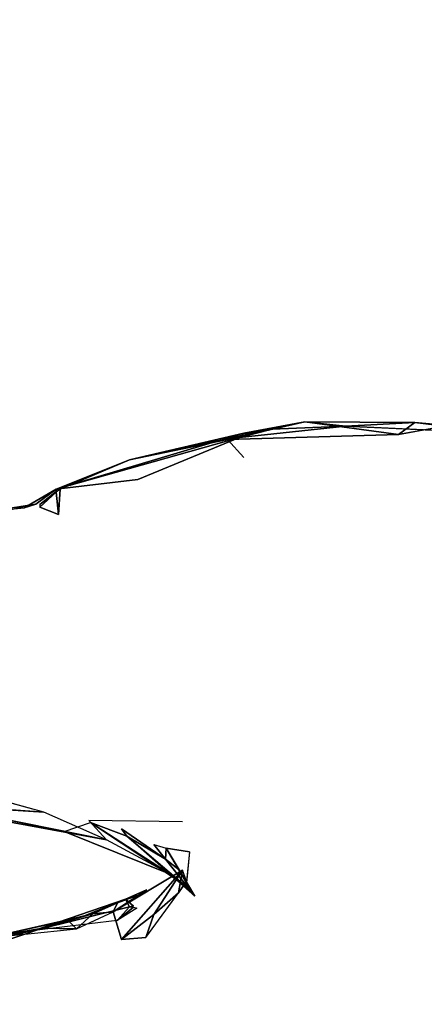
# Model space of a CAD drawing. Units: millimetres. Extents: x 2.8 to 13.9, y 0 to 16.3.
# Drawn here: x 11.9 to 12, y 4.6 to 4.9 of the extents above; entities that cross this region are included whole.
import ezdxf

# ---------------------------------------------------------------- set-up
doc = ezdxf.new("R2010")
doc.units = ezdxf.units.MM
doc.header["$PDSIZE"] = -1
doc.layers.add('DIASTASEIS', color=253, linetype='Continuous', lineweight=5)
doc.styles.get("Standard").update_dxf_attribs({"font": 'ARIALN.TTF'})
doc.dimstyles.get("Standard").update_dxf_attribs({"dimtxt": 0.18, "dimasz": 0.15, "dimexe": 0.1, "dimexo": 0, "dimgap": 0.09, "dimtad": 0, "dimtih": 1, "dimtoh": 1, "dimzin": 0, "dimdsep": 46, "dimtxsty": 'Standard', "dimblk": 'OBLIQUE', "dimcen": 0.09, "dimadec": 0, "dimazin": 0, "dimtfac": 1, "dimtofl": 0, "dimtmove": 0, "dimatfit": 3, "dimldrblk": 'OBLIQUE', "dimfxl": 1, "dimtolj": 1, "dimtzin": 0, "dimarcsym": 0})

# ---------------------------------------------------------------- blocks, each defined once
blk = doc.blocks.new('_Oblique')
at = {"color": 0, "linetype": 'ByBlock', "lineweight": -2}
blk.add_line((-0.5, -0.5), (0.5, 0.5), dxfattribs=at)
blk = doc.blocks.new('*D98')
at = {"layer": 'Defpoints', "color": 0}
for p in [(12.96785, 6.61166), (12.96785, 4.4306), (6.51089, 4.43)]:
    blk.add_point(p, dxfattribs=at)
at = {"layer": 'DIASTASEIS', "color": 0, "lineweight": -2}
for p, q in [((6.51089, 4.43), (6.51089, 6.71166)), ((12.96785, 4.4306), (12.96785, 6.71166)), ((6.51089, 6.61166), (9.45728, 6.61166)), ((12.96785, 6.61166), (10.02146, 6.61166))]:
    blk.add_line(p, q, dxfattribs=at)
at = {"layer": 'DIASTASEIS', "color": 0, "linetype": 'ByBlock', "lineweight": -2, "xscale": 0.15, "yscale": 0.15, "zscale": 0.15, "rotation": 180}
blk.add_blockref('_Oblique', (6.51089, 6.61166), dxfattribs=at)
at = {"layer": 'DIASTASEIS', "color": 0, "linetype": 'ByBlock', "lineweight": -2, "xscale": 0.15, "yscale": 0.15, "zscale": 0.15}
blk.add_blockref('_Oblique', (12.96785, 6.61166), dxfattribs=at)
at = {"layer": 'DIASTASEIS', "color": 0, "insert": (9.73937, 6.61166), "char_height": 0.18, "attachment_point": 5}
blk.add_mtext('\\A1;6.46', dxfattribs=at)
blk = doc.blocks.new('*D100')
at = {"layer": 'Defpoints', "color": 0}
for p in [(9.73937, 8.18), (9.73937, 0.68), (13.64202, 0.68)]:
    blk.add_point(p, dxfattribs=at)
at = {"layer": 'DIASTASEIS', "color": 0, "lineweight": -2}
for p, q in [((9.73937, 8.18), (13.74202, 8.18)), ((13.64202, 8.18), (13.64202, 4.6119)), ((13.64202, 0.68), (13.64202, 4.2481)), ((9.73937, 0.68), (13.74202, 0.68))]:
    blk.add_line(p, q, dxfattribs=at)
at = {"layer": 'DIASTASEIS', "color": 0, "linetype": 'ByBlock', "lineweight": -2, "xscale": 0.15, "yscale": 0.15, "zscale": 0.15}
for p, rotation in [((13.64202, 8.18), 90), ((13.64202, 0.68), 270)]:
    blk.add_blockref('_Oblique', p, dxfattribs=dict(at, rotation=rotation))
at = {"layer": 'DIASTASEIS', "color": 0, "insert": (13.64202, 4.43), "char_height": 0.18, "attachment_point": 5}
blk.add_mtext('\\A1;7.50', dxfattribs=at)
blk = doc.blocks.new('KATOPSI K286')
for p, q in [((28.04461, 17.35816, 0.35991), (27.99953, 17.34845, 0.35373)), ((28.02469, 17.3536, 0.36701), (28.04461, 17.35816, 0.35991)), ((28.02784, 17.35411, 0.34025), (28.0551, 17.35703, 0.34682)), ((28.02784, 17.35411, 0.34025), (28.03623, 17.35626, 0.34595)), ((28.02889, 17.35527, 0.34411), (28.04461, 17.35816, 0.35991)), ((28.03623, 17.35626, 0.34595), (28.02889, 17.35527, 0.34411)), ((28.03623, 17.35626, 0.34595), (28.02994, 17.35509, 0.34312)), ((28.03623, 17.35626, 0.34595), (28.02994, 17.35535, 0.34409)), ((28.03623, 17.35626, 0.34595), (28.04461, 17.35816, 0.35991)), ((28.0551, 17.35703, 0.34682), (28.03623, 17.35626, 0.34595)), ((28.04461, 17.35816, 0.35991), (28.06872, 17.35496, 0.37391)), ((28.07292, 17.35798, 0.35277), (28.04461, 17.35816, 0.35991)), ((28.04461, 17.35816, 0.35991), (28.0551, 17.35703, 0.34682)), ((28.0551, 17.35703, 0.34682), (28.07292, 17.35798, 0.35277)), ((28.0551, 17.35703, 0.34682), (28.09703, 17.3551, 0.34927)), ((28.06872, 17.35496, 0.37391), (28.07292, 17.35798, 0.35277)), ((28.0813, 17.35721, 0.36113), (28.06872, 17.35496, 0.37391)), ((28.07292, 17.35798, 0.35277), (28.0813, 17.35721, 0.36113)), ((28.09703, 17.3551, 0.34927), (28.07292, 17.35798, 0.35277)), ((28.02889, 17.35527, 0.34411), (27.98066, 17.3409, 0.33686)), ((27.98066, 17.3409, 0.33686), (28.02784, 17.35411, 0.34025)), ((27.99953, 17.34845, 0.35373), (28.02889, 17.35527, 0.34411)), ((28.02469, 17.3536, 0.36701), (27.99953, 17.34845, 0.35373)), ((28.00163, 17.3434, 0.31665), (28.02784, 17.35411, 0.34025)), ((28.06872, 17.35496, 0.37391), (28.02469, 17.3536, 0.36701)), ((28.02889, 17.34903, 0.37791), (28.02469, 17.3536, 0.36701)), ((28.02784, 17.35411, 0.34025), (28.02889, 17.35527, 0.34411)), ((28.02994, 17.35509, 0.34312), (28.02784, 17.35411, 0.34025)), ((27.98066, 17.3409, 0.33686), (27.99953, 17.34845, 0.35373)), ((27.99953, 17.34845, 0.35373), (27.98171, 17.34089, 0.34199)), ((27.98066, 17.3409, 0.33686), (28.00163, 17.3434, 0.31665)), ((27.98066, 17.3409, 0.33686), (27.9724, 17.33604, 0.32557)), ((27.97542, 17.33698, 0.31204), (27.98066, 17.3409, 0.33686)), ((27.98066, 17.3409, 0.33686), (27.98171, 17.34089, 0.34199)), ((27.98066, 17.34031, 0.34108), (27.98066, 17.3409, 0.33686)), ((27.98171, 17.34089, 0.34199), (27.98127, 17.33434, 0.35668)), ((27.97647, 17.33692, 0.34179), (27.98066, 17.34031, 0.34108)), ((27.97647, 17.33624, 0.34398), (27.98066, 17.34012, 0.34215)), ((27.98066, 17.34012, 0.34215), (27.97647, 17.33692, 0.34179)), ((27.98066, 17.34012, 0.34215), (27.98127, 17.33434, 0.35668)), ((27.96389, 17.33524, 0.31446), (27.97542, 17.33698, 0.31204)), ((27.96389, 17.33524, 0.31446), (27.9724, 17.33604, 0.32557)), ((27.97542, 17.33698, 0.31204), (27.96913, 17.33559, 0.299)), ((27.9724, 17.33604, 0.32557), (27.97542, 17.33698, 0.31204)), ((27.97647, 17.33692, 0.34179), (27.97647, 17.33624, 0.34398)), ((27.98127, 17.33434, 0.35668), (27.97647, 17.33624, 0.34398)), ((27.97752, 17.25789, 0.31626), (27.9251, 17.26151, 0.31448)), ((27.94188, 17.26026, 0.30961), (27.97752, 17.25789, 0.31626)), ((27.99363, 17.25074, 0.2952), (27.94188, 17.26026, 0.30961)), ((27.97752, 17.25789, 0.31626), (27.96284, 17.26188, 0.32055)), ((27.99363, 17.25074, 0.2952), (27.97752, 17.25789, 0.31626)), ((27.98276, 17.25292, 0.28244), (27.96517, 17.25648, 0.2981)), ((27.96517, 17.25648, 0.2981), (27.99363, 17.25074, 0.2952)), ((27.98276, 17.25292, 0.28244), (27.98947, 17.25519, 0.26248)), ((27.98905, 17.25571, 0.31261), (27.99363, 17.25074, 0.2952)), ((28.01316, 17.25538, 0.30448), (27.98905, 17.25571, 0.31261)), ((28.01316, 17.23959, 0.25651), (27.98947, 17.25519, 0.26248)), ((27.99882, 17.25174, 0.2509), (27.98947, 17.25519, 0.26248)), ((28.01002, 17.24198, 0.26627), (27.98947, 17.25519, 0.26248)), ((27.98276, 17.25292, 0.28244), (28.01002, 17.24198, 0.26627)), ((27.99363, 17.25074, 0.2952), (27.98276, 17.25292, 0.28244)), ((28.00875, 17.24583, 0.23591), (27.99743, 17.25356, 0.25076)), ((27.99743, 17.25356, 0.25076), (27.99882, 17.25174, 0.2509)), ((28.01002, 17.24198, 0.26627), (27.99363, 17.25074, 0.2952)), ((28.01316, 17.2395, 0.2555), (27.99882, 17.25174, 0.2509)), ((27.99882, 17.25174, 0.2509), (28.01316, 17.23959, 0.25651)), ((28.01631, 17.23628, 0.23575), (27.99882, 17.25174, 0.2509)), ((28.00582, 17.24954, 0.23598), (28.00875, 17.24583, 0.23591)), ((28.00582, 17.24954, 0.23598), (28.00897, 17.24865, 0.22625)), ((28.01492, 17.2477, 0.19227), (28.00897, 17.24865, 0.22625)), ((28.01421, 17.23974, 0.21854), (28.00897, 17.24865, 0.22625)), ((28.00897, 17.24865, 0.22625), (28.01229, 17.24304, 0.23056)), ((28.01492, 17.2477, 0.19227), (28.01421, 17.23974, 0.21854)), ((28.01492, 17.2477, 0.19227), (28.01421, 17.24011, 0.1795)), ((28.01229, 17.24304, 0.23056), (28.00875, 17.24583, 0.23591)), ((28.00875, 17.24583, 0.23591), (28.01631, 17.23628, 0.23575)), ((27.99534, 17.23227, 0.11962), (28.01311, 17.24301, 0.15019)), ((28.01311, 17.24301, 0.15019), (27.99744, 17.22512, 0.13817)), ((28.00582, 17.23159, 0.1495), (28.01311, 17.24301, 0.15019)), ((28.01211, 17.23718, 0.16646), (28.01311, 17.24301, 0.15019)), ((28.01229, 17.24304, 0.23056), (28.01631, 17.23628, 0.23575)), ((28.01471, 17.23891, 0.22263), (28.01229, 17.24304, 0.23056)), ((28.01421, 17.24011, 0.1795), (28.01311, 17.24301, 0.15019)), ((28.01002, 17.24198, 0.26627), (28.01421, 17.23889, 0.25563)), ((28.01316, 17.23959, 0.25651), (28.01002, 17.24198, 0.26627)), ((28.01421, 17.24011, 0.1795), (28.01211, 17.23718, 0.16646)), ((28.01631, 17.23628, 0.23575), (28.01316, 17.2395, 0.2555)), ((28.01471, 17.23891, 0.22263), (28.01421, 17.23974, 0.21854)), ((27.99643, 17.23458, 0.10918), (28.00393, 17.23795, 0.11126)), ((28.00393, 17.23795, 0.11126), (27.99849, 17.23554, 0.10663)), ((28.00393, 17.23795, 0.11126), (28.00198, 17.23666, 0.11316)), ((28.00373, 17.22566, 0.15057), (28.01211, 17.23718, 0.16646)), ((28.01211, 17.23718, 0.16646), (28.00582, 17.23159, 0.1495)), ((28.01421, 17.23889, 0.25563), (28.01631, 17.23628, 0.23575)), ((28.01631, 17.23628, 0.23575), (28.01471, 17.23891, 0.22263)), ((27.97504, 17.22745, 0.08064), (27.99849, 17.23554, 0.10663)), ((27.9901, 17.23174, 0.10743), (27.99643, 17.23458, 0.10918)), ((27.99849, 17.23554, 0.10663), (27.99394, 17.23348, 0.10706)), ((27.99394, 17.23348, 0.10706), (27.99643, 17.23458, 0.10918)), ((28.00198, 17.23666, 0.11316), (27.99534, 17.23227, 0.11962)), ((27.99643, 17.23458, 0.10918), (28.00198, 17.23666, 0.11316)), ((27.99849, 17.23554, 0.10663), (27.99953, 17.23357, 0.09064)), ((28.00058, 17.23373, 0.09061), (27.99849, 17.23554, 0.10663)), ((27.99953, 17.23357, 0.09064), (27.97504, 17.22745, 0.08064)), ((27.98591, 17.22786, 0.11336), (27.99534, 17.23227, 0.11962)), ((27.98709, 17.23088, 0.10207), (27.99394, 17.23348, 0.10706)), ((27.99394, 17.23348, 0.10706), (27.9901, 17.23174, 0.10743)), ((27.99534, 17.23227, 0.11962), (27.9901, 17.23174, 0.10743)), ((27.99744, 17.22512, 0.13817), (27.99534, 17.23227, 0.11962)), ((27.99953, 17.23357, 0.09064), (27.99639, 17.23007, 0.08112)), ((28.00058, 17.23344, 0.08964), (27.99639, 17.23007, 0.08112)), ((28.00139, 17.23323, 0.08866), (27.99639, 17.23007, 0.08112)), ((27.96389, 17.22572, 0.081), (27.98356, 17.23024, 0.10083)), ((27.98709, 17.23088, 0.10207), (27.97504, 17.22745, 0.08064)), ((27.99639, 17.23007, 0.08112), (27.97504, 17.22745, 0.08064)), ((27.97713, 17.22809, 0.0967), (27.98356, 17.23024, 0.10083)), ((27.98356, 17.23024, 0.10083), (27.9901, 17.23174, 0.10743)), ((27.98356, 17.23024, 0.10083), (27.98709, 17.23088, 0.10207)), ((27.98591, 17.22786, 0.11336), (27.9901, 17.23174, 0.10743)), ((27.9901, 17.23174, 0.10743), (27.98709, 17.23088, 0.10207)), ((27.99744, 17.22512, 0.13817), (28.00582, 17.23159, 0.1495)), ((28.00582, 17.23159, 0.1495), (28.00373, 17.22566, 0.15057)), ((27.97504, 17.22745, 0.08064), (27.93873, 17.21914, 0.05777)), ((27.97504, 17.22745, 0.08064), (27.96389, 17.22572, 0.081)), ((27.97709, 17.22807, 0.09668), (27.97258, 17.22656, 0.09378)), ((27.97258, 17.22656, 0.09378), (27.98591, 17.22786, 0.11336)), ((27.96389, 17.22572, 0.081), (27.97258, 17.22656, 0.09378)), ((27.97258, 17.22656, 0.09378), (27.96601, 17.22438, 0.08959)), ((28.00373, 17.22566, 0.15057), (27.99744, 17.22512, 0.13817))]:
    blk.add_line(p, q)
mesh = blk.add_polyface()
corners = [(28.04461, 17.35816, 0.35991), (27.99953, 17.34845, 0.35373), (28.02889, 17.35527, 0.34411)]
mesh.append_faces([[corners[k] for k in face] for face in [(2, 1, 0)]])
mesh = blk.add_polyface()
corners = [(28.02469, 17.3536, 0.36701), (27.99953, 17.34845, 0.35373), (28.04461, 17.35816, 0.35991)]
mesh.append_faces([[corners[k] for k in face] for face in [(2, 1, 0)]])
mesh = blk.add_polyface()
corners = [(28.06872, 17.35496, 0.37391), (28.02469, 17.3536, 0.36701), (28.04461, 17.35816, 0.35991)]
mesh.append_faces([[corners[k] for k in face] for face in [(2, 1, 0)]])
mesh = blk.add_polyface()
corners = [(28.0551, 17.35703, 0.34682), (28.03623, 17.35626, 0.34595), (28.02784, 17.35411, 0.34025)]
mesh.append_faces([[corners[k] for k in face] for face in [(2, 1, 0)]])
mesh = blk.add_polyface()
corners = [(28.03623, 17.35626, 0.34595), (28.02994, 17.35509, 0.34312), (28.02784, 17.35411, 0.34025)]
mesh.append_faces([[corners[k] for k in face] for face in [(2, 1, 0)]])
mesh = blk.add_polyface()
corners = [(28.04461, 17.35816, 0.35991), (28.02889, 17.35527, 0.34411), (28.03623, 17.35626, 0.34595)]
mesh.append_faces([[corners[k] for k in face] for face in [(2, 1, 0)]])
mesh = blk.add_polyface()
corners = [(28.03623, 17.35626, 0.34595), (28.02889, 17.35527, 0.34411), (28.02994, 17.35535, 0.34409)]
mesh.append_faces([[corners[k] for k in face] for face in [(2, 1, 0)]])
mesh = blk.add_polyface()
corners = [(28.03623, 17.35626, 0.34595), (28.02994, 17.35535, 0.34409), (28.02994, 17.35509, 0.34312)]
mesh.append_faces([[corners[k] for k in face] for face in [(2, 1, 0)]])
mesh = blk.add_polyface()
corners = [(28.04461, 17.35816, 0.35991), (28.03623, 17.35626, 0.34595), (28.0551, 17.35703, 0.34682)]
mesh.append_faces([[corners[k] for k in face] for face in [(2, 1, 0)]])
mesh = blk.add_polyface()
corners = [(28.06872, 17.35496, 0.37391), (28.04461, 17.35816, 0.35991), (28.07292, 17.35798, 0.35277)]
mesh.append_faces([[corners[k] for k in face] for face in [(2, 1, 0)]])
mesh = blk.add_polyface()
corners = [(28.04461, 17.35816, 0.35991), (28.0551, 17.35703, 0.34682), (28.07292, 17.35798, 0.35277)]
mesh.append_faces([[corners[k] for k in face] for face in [(2, 1, 0)]])
mesh = blk.add_polyface()
corners = [(28.07292, 17.35798, 0.35277), (28.0551, 17.35703, 0.34682), (28.09703, 17.3551, 0.34927)]
mesh.append_faces([[corners[k] for k in face] for face in [(2, 1, 0)]])
mesh = blk.add_polyface()
corners = [(28.06872, 17.35496, 0.37391), (28.07292, 17.35798, 0.35277), (28.0813, 17.35721, 0.36113)]
mesh.append_faces([[corners[k] for k in face] for face in [(2, 1, 0)]])
mesh = blk.add_polyface()
corners = [(28.0813, 17.35721, 0.36113), (28.07292, 17.35798, 0.35277), (28.09703, 17.3551, 0.34927)]
mesh.append_faces([[corners[k] for k in face] for face in [(2, 1, 0)]])
mesh = blk.add_polyface()
corners = [(28.02889, 17.35527, 0.34411), (27.98066, 17.3409, 0.33686), (28.02784, 17.35411, 0.34025)]
mesh.append_faces([[corners[k] for k in face] for face in [(2, 1, 0)]])
mesh = blk.add_polyface()
corners = [(27.99953, 17.34845, 0.35373), (27.98066, 17.3409, 0.33686), (28.02889, 17.35527, 0.34411)]
mesh.append_faces([[corners[k] for k in face] for face in [(2, 1, 0)]])
mesh = blk.add_polyface()
corners = [(28.02784, 17.35411, 0.34025), (27.98066, 17.3409, 0.33686), (28.00163, 17.3434, 0.31665)]
mesh.append_faces([[corners[k] for k in face] for face in [(2, 1, 0)]])
mesh = blk.add_polyface()
corners = [(28.02889, 17.35527, 0.34411), (28.02784, 17.35411, 0.34025), (28.02994, 17.35509, 0.34312)]
mesh.append_faces([[corners[k] for k in face] for face in [(2, 1, 0)]])
mesh = blk.add_polyface()
corners = [(27.99953, 17.34845, 0.35373), (27.98171, 17.34089, 0.34199), (27.98066, 17.3409, 0.33686)]
mesh.append_faces([[corners[k] for k in face] for face in [(2, 1, 0)]])
mesh = blk.add_polyface()
corners = [(27.98066, 17.3409, 0.33686), (27.9724, 17.33604, 0.32557), (27.97542, 17.33698, 0.31204)]
mesh.append_faces([[corners[k] for k in face] for face in [(2, 1, 0)]])
mesh = blk.add_polyface()
corners = [(27.98171, 17.34089, 0.34199), (27.98066, 17.34031, 0.34108), (27.98066, 17.3409, 0.33686)]
mesh.append_faces([[corners[k] for k in face] for face in [(2, 1, 0)]])
mesh = blk.add_polyface()
corners = [(27.98127, 17.33434, 0.35668), (27.98066, 17.34012, 0.34215), (27.98171, 17.34089, 0.34199)]
mesh.append_faces([[corners[k] for k in face] for face in [(2, 1, 0)]])
mesh = blk.add_polyface()
corners = [(27.98066, 17.34012, 0.34215), (27.97647, 17.33692, 0.34179), (27.98066, 17.34031, 0.34108)]
mesh.append_faces([[corners[k] for k in face] for face in [(2, 1, 0)]])
mesh = blk.add_polyface()
corners = [(27.97647, 17.33624, 0.34398), (27.97647, 17.33692, 0.34179), (27.98066, 17.34012, 0.34215)]
mesh.append_faces([[corners[k] for k in face] for face in [(2, 1, 0)]])
mesh = blk.add_polyface()
corners = [(27.98127, 17.33434, 0.35668), (27.97647, 17.33624, 0.34398), (27.98066, 17.34012, 0.34215)]
mesh.append_faces([[corners[k] for k in face] for face in [(2, 1, 0)]])
mesh = blk.add_polyface()
corners = [(27.9724, 17.33604, 0.32557), (27.96389, 17.33524, 0.31446), (27.97542, 17.33698, 0.31204)]
mesh.append_faces([[corners[k] for k in face] for face in [(2, 1, 0)]])
mesh = blk.add_polyface()
corners = [(27.96389, 17.33524, 0.31446), (27.96913, 17.33559, 0.299), (27.97542, 17.33698, 0.31204)]
mesh.append_faces([[corners[k] for k in face] for face in [(2, 1, 0)]])
mesh = blk.add_polyface()
corners = [(27.96284, 17.26188, 0.32055), (27.97752, 17.25789, 0.31626), (27.9251, 17.26151, 0.31448)]
mesh.append_faces([[corners[k] for k in face] for face in [(2, 1, 0)]])
mesh = blk.add_polyface()
corners = [(27.97752, 17.25789, 0.31626), (27.94188, 17.26026, 0.30961), (27.9251, 17.26151, 0.31448)]
mesh.append_faces([[corners[k] for k in face] for face in [(2, 1, 0)]])
mesh = blk.add_polyface()
corners = [(27.97752, 17.25789, 0.31626), (27.99363, 17.25074, 0.2952), (27.94188, 17.26026, 0.30961)]
mesh.append_faces([[corners[k] for k in face] for face in [(2, 1, 0)]])
mesh = blk.add_polyface()
corners = [(27.94188, 17.26026, 0.30961), (27.99363, 17.25074, 0.2952), (27.96517, 17.25648, 0.2981)]
mesh.append_faces([[corners[k] for k in face] for face in [(2, 1, 0)]])
mesh = blk.add_polyface()
corners = [(27.96517, 17.25648, 0.2981), (27.99363, 17.25074, 0.2952), (27.98276, 17.25292, 0.28244)]
mesh.append_faces([[corners[k] for k in face] for face in [(2, 1, 0)]])
mesh = blk.add_polyface()
corners = [(27.98276, 17.25292, 0.28244), (28.01002, 17.24198, 0.26627), (27.98947, 17.25519, 0.26248)]
mesh.append_faces([[corners[k] for k in face] for face in [(2, 1, 0)]])
mesh = blk.add_polyface()
corners = [(27.98947, 17.25519, 0.26248), (28.01316, 17.23959, 0.25651), (27.99882, 17.25174, 0.2509)]
mesh.append_faces([[corners[k] for k in face] for face in [(2, 1, 0)]])
mesh = blk.add_polyface()
corners = [(28.01002, 17.24198, 0.26627), (28.01316, 17.23959, 0.25651), (27.98947, 17.25519, 0.26248)]
mesh.append_faces([[corners[k] for k in face] for face in [(2, 1, 0)]])
mesh = blk.add_polyface()
corners = [(27.99363, 17.25074, 0.2952), (28.01002, 17.24198, 0.26627), (27.98276, 17.25292, 0.28244)]
mesh.append_faces([[corners[k] for k in face] for face in [(2, 1, 0)]])
mesh = blk.add_polyface()
corners = [(28.00875, 17.24583, 0.23591), (27.99882, 17.25174, 0.2509), (28.01631, 17.23628, 0.23575), (27.99743, 17.25356, 0.25076)]
mesh.append_faces([[corners[k] for k in face] for face in [(2, 1, 0), (3, 0, 1)]], dxfattribs={"vtx1": -1})
mesh = blk.add_polyface()
corners = [(28.01316, 17.2395, 0.2555), (28.01631, 17.23628, 0.23575), (27.99882, 17.25174, 0.2509)]
mesh.append_faces([[corners[k] for k in face] for face in [(2, 1, 0)]])
mesh = blk.add_polyface()
corners = [(28.01316, 17.23959, 0.25651), (28.01316, 17.2395, 0.2555), (27.99882, 17.25174, 0.2509)]
mesh.append_faces([[corners[k] for k in face] for face in [(2, 1, 0)]])
mesh = blk.add_polyface()
corners = [(28.00897, 17.24865, 0.22625), (28.00875, 17.24583, 0.23591), (28.01229, 17.24304, 0.23056), (28.00582, 17.24954, 0.23598)]
mesh.append_faces([[corners[k] for k in face] for face in [(2, 1, 0), (3, 0, 1)]], dxfattribs={"vtx1": -1})
mesh = blk.add_polyface()
corners = [(28.00897, 17.24865, 0.22625), (28.01421, 17.23974, 0.21854), (28.01492, 17.2477, 0.19227)]
mesh.append_faces([[corners[k] for k in face] for face in [(2, 1, 0)]])
mesh = blk.add_polyface()
corners = [(28.01421, 17.23974, 0.21854), (28.01229, 17.24304, 0.23056), (28.01471, 17.23891, 0.22263), (28.00897, 17.24865, 0.22625)]
mesh.append_faces([[corners[k] for k in face] for face in [(2, 1, 0), (3, 0, 1)]], dxfattribs={"vtx1": -1})
mesh = blk.add_polyface()
corners = [(28.00875, 17.24583, 0.23591), (28.01631, 17.23628, 0.23575), (28.01229, 17.24304, 0.23056)]
mesh.append_faces([[corners[k] for k in face] for face in [(2, 1, 0)]])
mesh = blk.add_polyface()
corners = [(28.01311, 17.24301, 0.15019), (27.99744, 17.22512, 0.13817), (27.99534, 17.23227, 0.11962)]
mesh.append_faces([[corners[k] for k in face] for face in [(2, 1, 0)]])
mesh = blk.add_polyface()
corners = [(28.01311, 17.24301, 0.15019), (28.00582, 17.23159, 0.1495), (27.99744, 17.22512, 0.13817)]
mesh.append_faces([[corners[k] for k in face] for face in [(2, 1, 0)]])
mesh = blk.add_polyface()
corners = [(28.01311, 17.24301, 0.15019), (28.01211, 17.23718, 0.16646), (28.00582, 17.23159, 0.1495)]
mesh.append_faces([[corners[k] for k in face] for face in [(2, 1, 0)]])
mesh = blk.add_polyface()
corners = [(28.01311, 17.24301, 0.15019), (28.01421, 17.24011, 0.1795), (28.01211, 17.23718, 0.16646)]
mesh.append_faces([[corners[k] for k in face] for face in [(2, 1, 0)]])
mesh = blk.add_polyface()
corners = [(28.01229, 17.24304, 0.23056), (28.01631, 17.23628, 0.23575), (28.01471, 17.23891, 0.22263)]
mesh.append_faces([[corners[k] for k in face] for face in [(2, 1, 0)]])
mesh = blk.add_polyface()
corners = [(28.01002, 17.24198, 0.26627), (28.01421, 17.23889, 0.25563), (28.01316, 17.23959, 0.25651)]
mesh.append_faces([[corners[k] for k in face] for face in [(2, 1, 0)]])
mesh = blk.add_polyface()
corners = [(28.01421, 17.23889, 0.25563), (28.01631, 17.23628, 0.23575), (28.01316, 17.2395, 0.2555)]
mesh.append_faces([[corners[k] for k in face] for face in [(2, 1, 0)]])
mesh = blk.add_polyface()
corners = [(28.00393, 17.23795, 0.11126), (27.99394, 17.23348, 0.10706), (27.99849, 17.23554, 0.10663), (27.99643, 17.23458, 0.10918)]
mesh.append_faces([[corners[k] for k in face] for face in [(2, 1, 0), (3, 0, 1)]], dxfattribs={"vtx1": -1})
mesh = blk.add_polyface()
corners = [(28.00198, 17.23666, 0.11316), (27.99643, 17.23458, 0.10918), (28.00393, 17.23795, 0.11126)]
mesh.append_faces([[corners[k] for k in face] for face in [(2, 1, 0)]])
mesh = blk.add_polyface()
corners = [(28.01211, 17.23718, 0.16646), (28.00373, 17.22566, 0.15057), (28.00582, 17.23159, 0.1495)]
mesh.append_faces([[corners[k] for k in face] for face in [(2, 1, 0)]])
mesh = blk.add_polyface()
corners = [(27.99849, 17.23554, 0.10663), (27.98709, 17.23088, 0.10207), (27.97504, 17.22745, 0.08064), (27.99394, 17.23348, 0.10706)]
mesh.append_faces([[corners[k] for k in face] for face in [(2, 1, 0), (3, 0, 1)]], dxfattribs={"vtx1": -1})
mesh = blk.add_polyface()
corners = [(27.99849, 17.23554, 0.10663), (27.97504, 17.22745, 0.08064), (27.99953, 17.23357, 0.09064)]
mesh.append_faces([[corners[k] for k in face] for face in [(2, 1, 0)]])
mesh = blk.add_polyface()
corners = [(27.99643, 17.23458, 0.10918), (27.99534, 17.23227, 0.11962), (27.9901, 17.23174, 0.10743), (28.00198, 17.23666, 0.11316)]
mesh.append_faces([[corners[k] for k in face] for face in [(2, 1, 0), (3, 0, 1)]], dxfattribs={"vtx1": -1})
mesh = blk.add_polyface()
corners = [(27.99643, 17.23458, 0.10918), (27.9901, 17.23174, 0.10743), (27.99394, 17.23348, 0.10706)]
mesh.append_faces([[corners[k] for k in face] for face in [(2, 1, 0)]])
mesh = blk.add_polyface()
corners = [(27.99849, 17.23554, 0.10663), (27.99953, 17.23357, 0.09064), (28.00058, 17.23373, 0.09061)]
mesh.append_faces([[corners[k] for k in face] for face in [(2, 1, 0)]])
mesh = blk.add_polyface()
corners = [(27.99953, 17.23357, 0.09064), (27.97504, 17.22745, 0.08064), (27.99639, 17.23007, 0.08112)]
mesh.append_faces([[corners[k] for k in face] for face in [(2, 1, 0)]])
mesh = blk.add_polyface()
corners = [(27.99534, 17.23227, 0.11962), (27.98591, 17.22786, 0.11336), (27.9901, 17.23174, 0.10743)]
mesh.append_faces([[corners[k] for k in face] for face in [(2, 1, 0)]])
mesh = blk.add_polyface()
corners = [(27.9901, 17.23174, 0.10743), (27.98709, 17.23088, 0.10207), (27.99394, 17.23348, 0.10706)]
mesh.append_faces([[corners[k] for k in face] for face in [(2, 1, 0)]])
mesh = blk.add_polyface()
corners = [(27.99953, 17.23357, 0.09064), (27.99639, 17.23007, 0.08112), (28.00058, 17.23344, 0.08964)]
mesh.append_faces([[corners[k] for k in face] for face in [(2, 1, 0)]])
mesh = blk.add_polyface()
corners = [(28.00058, 17.23344, 0.08964), (27.99639, 17.23007, 0.08112), (28.00139, 17.23323, 0.08866)]
mesh.append_faces([[corners[k] for k in face] for face in [(2, 1, 0)]])
mesh = blk.add_polyface()
corners = [(27.98709, 17.23088, 0.10207), (27.96389, 17.22572, 0.081), (27.97504, 17.22745, 0.08064), (27.98356, 17.23024, 0.10083)]
mesh.append_faces([[corners[k] for k in face] for face in [(2, 1, 0), (3, 0, 1)]], dxfattribs={"vtx1": -1})
mesh = blk.add_polyface()
corners = [(27.96389, 17.22572, 0.081), (27.97713, 17.22809, 0.0967), (27.97258, 17.22656, 0.09378), (27.98356, 17.23024, 0.10083), (27.97709, 17.22807, 0.09668)]
mesh.append_faces([[corners[k] for k in face] for face in [(2, 1, 0)]], dxfattribs={"vtx0": -1, "vtx1": -1})
mesh.append_faces([[corners[k] for k in face] for face in [(3, 0, 1), (4, 1, 2)]], dxfattribs={"vtx1": -1})
mesh = blk.add_polyface()
corners = [(27.97709, 17.22807, 0.09668), (27.98591, 17.22786, 0.11336), (27.97258, 17.22656, 0.09378), (27.97713, 17.22809, 0.0967), (27.98356, 17.23024, 0.10083), (27.9901, 17.23174, 0.10743)]
mesh.append_faces([[corners[k] for k in face] for face in [(2, 1, 0), (5, 4, 1)]], dxfattribs={"vtx1": -1})
mesh.append_faces([[corners[k] for k in face] for face in [(3, 0, 1), (4, 3, 1)]], dxfattribs={"vtx1": -1, "vtx2": -1})
mesh = blk.add_polyface()
corners = [(27.9901, 17.23174, 0.10743), (27.98356, 17.23024, 0.10083), (27.98709, 17.23088, 0.10207)]
mesh.append_faces([[corners[k] for k in face] for face in [(2, 1, 0)]])
mesh = blk.add_polyface()
corners = [(28.00582, 17.23159, 0.1495), (28.00373, 17.22566, 0.15057), (27.99744, 17.22512, 0.13817)]
mesh.append_faces([[corners[k] for k in face] for face in [(2, 1, 0)]])
mesh = blk.add_polyface()
corners = [(27.96389, 17.22572, 0.081), (27.93873, 17.21914, 0.05777), (27.97504, 17.22745, 0.08064)]
mesh.append_faces([[corners[k] for k in face] for face in [(2, 1, 0)]])
mesh = blk.add_polyface()
corners = [(27.97258, 17.22656, 0.09378), (27.96601, 17.22438, 0.08959), (27.96389, 17.22572, 0.081)]
mesh.append_faces([[corners[k] for k in face] for face in [(2, 1, 0)]])

msp = doc.modelspace()

# ---------------------------------------------------------------- block references
msp.add_blockref('KATOPSI K286', (-16.03868, -12.60741))

# ---------------------------------------------------------------- dimensions: what is measured, and where the dimension line sits
at = {"layer": 'DIASTASEIS'}
dim = msp.add_linear_dim(base=(13.64202, 0.68), p1=(9.73937, 8.18), p2=(9.73937, 0.68), angle=90, dimstyle='Standard', dxfattribs=at)
dim.commit()
dim.dimension.update_dxf_attribs({"geometry": '*D100', "text_midpoint": (13.64202, 4.43)})
dim = msp.add_linear_dim(base=(12.96785, 6.61166), p1=(6.51089, 4.43), p2=(12.96785, 4.4306), dimstyle='Standard', dxfattribs=at)
dim.commit()
dim.dimension.update_dxf_attribs({"geometry": '*D98', "text_midpoint": (9.73937, 6.61166)})

doc.saveas('drawing.dxf')
